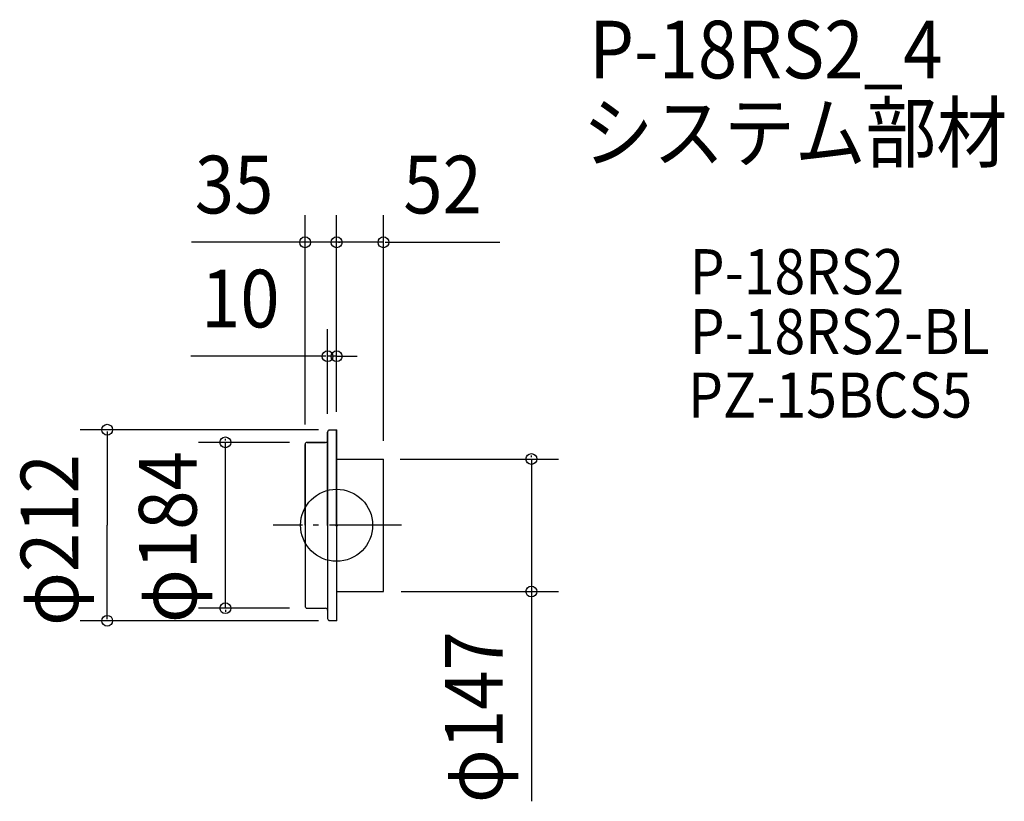
# Model space of a CAD drawing. Extents: x -352 to 741, y -306 to 561.
import ezdxf

# ---------------------------------------------------------------- set-up
doc = ezdxf.new("R2010")
doc.units = 0
doc.header["$LTSCALE"] = 20
doc.header["$PDMODE"] = 3
doc.header["$PDSIZE"] = -2
doc.linetypes.add('DASHDOT', pattern=[5.5, 4, -0.6, 0.3, -0.6])
for name, color, linetype in [('ARRANGE', 1, 'CONTINUOUS'), ('BASIS', 6, 'DASHDOT'), ('DETAIL', 5, 'CONTINUOUS'), ('ETC', 61, 'CONTINUOUS'), ('OUTLINE', 3, 'CONTINUOUS'), ('SIZE', 30, 'CONTINUOUS')]:
    doc.layers.add(name, color=color, linetype=linetype)
doc.styles.get("Standard").update_dxf_attribs({"font": 'SIMPLEX', "width": 0.9, "bigfont": 'BIGFONT'})

msp = doc.modelspace()

# ---------------------------------------------------------------- linework, layer by layer
at = {"layer": 'ARRANGE', "color": 1, "linetype": 'CONTINUOUS'}
msp.add_circle((0, 0), 40, dxfattribs=at)
msp.add_point((0, 0), dxfattribs=at)
at = {"layer": 'BASIS', "color": 6, "linetype": 'DASHDOT'}
msp.add_line((72.025719, 0), (-70.277182, 0), dxfattribs=at)
at = {"layer": 'DETAIL', "color": 5, "linetype": 'CONTINUOUS'}
for p, q in [((-10, -0.100799), (-10, 103.443961)), ((-7.845684, 105.686173), (0, 106)), ((0, 0), (0, 106)), ((-35, 0), (-35, 89.756)), ((-32.756, 92), (-12.244, 92)), ((0, 73.5), (52, 73.5)), ((46.369225, 73.5), (51.700799, 73.5)), ((52, -73.5), (52, 73.5)), ((-35, 0), (-35, -89.756)), ((-10, 0.100799), (-10, -103.443961)), ((0, 0), (0, -106)), ((0, -73.5), (52, -73.5)), ((-32.756, -92), (-12.244, -92)), ((-7.845684, -105.686173), (0, -106))]:
    msp.add_line(p, q, dxfattribs=at)
for centre, radius, start, end in [((-7.755996, 103.443961), 2.244004, 92.29061, 180), ((-32.756, 89.756), 2.244, 90, 180), ((-12.244, 94.244), 2.244, 270, 0), ((-32.756, -89.756), 2.244, 180, 270), ((-12.244, -94.244), 2.244, 0, 90), ((-7.755996, -103.443961), 2.244004, 180, 267.70939)]:
    msp.add_arc(centre, radius, start, end, dxfattribs=at)
at = {"layer": 'OUTLINE', "color": 3, "linetype": 'CONTINUOUS'}
for p, q in [((-10, 103.443966), (-10, -103.443965)), ((0, 106), (-7.845688, 105.686173)), ((0, 106), (0, -106)), ((-35, 89.756), (-35, -89.756)), ((-12.244, 92), (-32.756, 92)), ((0, 73.5), (52, 73.5)), ((46.369225, 73.5), (51.700799, 73.5)), ((52, -73.5), (52, 73.5)), ((0, -73.5), (52, -73.5)), ((-32.756, -92), (-12.244, -92)), ((0, -106), (-7.845688, -105.686172))]:
    msp.add_line(p, q, dxfattribs=at)
for centre, start, end in [((-7.756, 103.443966), 92.290607, 180), ((-32.756, 89.756), 90, 180), ((-12.244, 94.244), 270, 0), ((-32.756, -89.756), 180, 270), ((-12.244, -94.244), 0, 90), ((-7.756, -103.443965), 180, 267.709385)]:
    msp.add_arc(centre, 2.244, start, end, dxfattribs=at)
at = {"layer": 'SIZE', "color": 30, "linetype": 'CONTINUOUS'}
for p, q in [((-35, 111.881995), (-35, 343.969985)), ((0, 126), (0, 343.969985)), ((0, 126), (0, 343.969985)), ((52, 93.5), (52, 343.969985)), ((-35, 313.969985), (-161.249227, 313.969985)), ((-37, 313.969985), (-39, 313.969985)), ((0, 313.969985), (-35, 313.969985)), ((-2, 313.969985), (-4, 313.969985)), ((52, 313.969985), (0, 313.969985)), ((2, 313.969985), (4, 313.969985)), ((54, 313.969985), (181.243869, 313.969985)), ((54, 313.969985), (56, 313.969985)), ((-10, 123.443961), (-10, 217.511876)), ((0, 126), (0, 217.511876)), ((-12, 187.511876), (-161.901595, 187.511876)), ((-12, 187.511876), (-14, 187.511876)), ((0, 187.511876), (-10, 187.511876)), ((0, 187.511876), (22.898997, 187.511876)), ((2, 187.511876), (4, 187.511876)), ((-20, 106), (-284.708294, 106)), ((-254.708294, 104), (-254.708294, 0)), ((-52.381995, 92), (-153.493003, 92)), ((-123.493003, 94), (-123.493003, 96)), ((-123.493003, -92), (-123.493003, 92)), ((216.269498, 75.5), (216.269498, 77.5)), ((70.728398, 73.5), (246.269498, 73.5)), ((216.269498, 73.5), (216.269498, -73.5)), ((-254.708294, -104), (-254.708294, 0)), ((71.700799, -73.5), (246.269498, -73.5)), ((216.269498, -73.5), (216.269498, -306.241029)), ((216.269498, -75.5), (216.269498, -77.5)), ((-52.381995, -92), (-153.493003, -92)), ((-123.493003, -94), (-123.493003, -96)), ((-20, -106), (-284.708294, -106))]:
    msp.add_line(p, q, dxfattribs=at)
for centre in [(-35, 313.969985), (0, 313.969985), (0, 313.969985), (52, 313.969985), (-10, 187.511876), (0, 187.511876), (-254.708294, 106), (-123.493003, 92), (216.269498, 73.5), (216.269498, -73.5), (-123.493003, -92), (-254.708294, -106)]:
    msp.add_circle(centre, 6, dxfattribs=at)

# ---------------------------------------------------------------- texts
at = {"layer": 'ETC', "color": 61, "linetype": 'CONTINUOUS', "width": 0.9}
for s, height, p in [('P-18RS2_4', 64, (280.493875, 495.757252)), ('システム部材', 64, (273.043622, 403.688337)), ('P-18RS2', 50, (391.944852, 256.342015)), ('P-18RS2-BL', 50, (391.944852, 189.85648)), ('PZ-15BCS5', 50, (390.147256, 119.473491))]:
    msp.add_text(s, height=height, dxfattribs=at).set_placement(p)
at = {"layer": 'SIZE', "color": 30, "linetype": 'CONTINUOUS', "width": 0.9}
for s, p in [('35', (-157.417167, 345.969985)), ('52', (74.014741, 345.969985)), ('10', (-150.521706, 219.511876))]:
    msp.add_text(s, height=64, dxfattribs=at).set_placement(p)
for s, p in [('φ184', (-155.493003, -108.377081)), ('φ212', (-286.708294, -111.637845)), ('φ147', (184.269498, -308.131327))]:
    msp.add_text(s, height=64, rotation=90, dxfattribs=at).set_placement(p)

doc.saveas('drawing.dxf')
